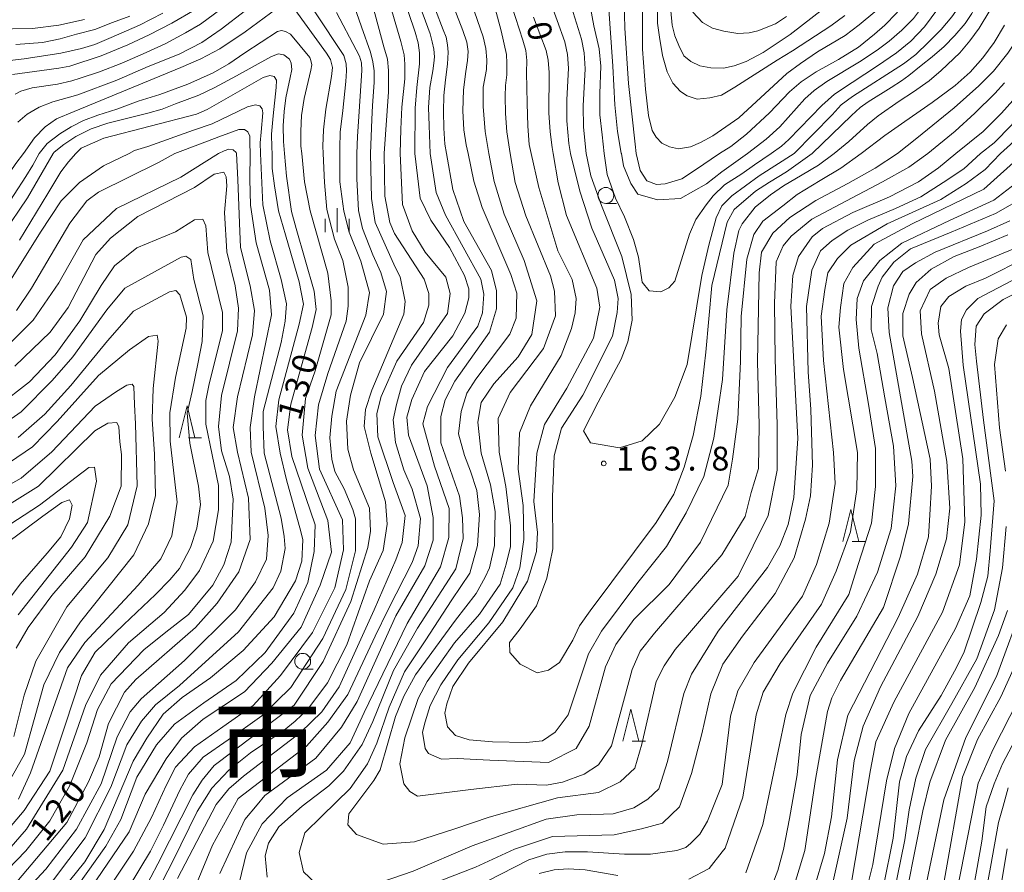
# Model space of a CAD drawing. Units: millimetres. Extents: x -72000 to -70000, y 28500 to 30000.
# Drawn here: x -70972 to -70817, y 29234 to 29369 of the extents above; entities that cross this region are included whole.
import ezdxf

# ---------------------------------------------------------------- set-up
doc = ezdxf.new("R2010")
doc.units = ezdxf.units.MM
for name, color, linetype, lineweight in [('633100_広葉樹林', 7, 'Continuous', 9), ('633200_針葉樹林', 7, 'Continuous', 9), ('633400_荒地', 7, 'Continuous', 9), ('710100_等高線（計曲線）', 7, 'Continuous', 20), ('710200_等高線（主曲線）', 7, 'Continuous', 9), ('731200_図化機測定による標高点', 7, 'Continuous', 20), ('731207_図化機測定による標高点（注記）', 7, 'Continuous', 20)]:
    doc.layers.add(name, color=color, linetype=linetype, lineweight=lineweight)
doc.layers.add('811000_市・東京都の区', color=7, linetype='Continuous')
doc.styles.add('Style-Kanji', font='txt')
doc.styles.add('Style-WORKING', font='txt')

msp = doc.modelspace()

# ---------------------------------------------------------------- linework, layer by layer
at = {"layer": '633100_広葉樹林'}
for p, q in [((-70879.46, 29339.74), (-70877.79, 29339.74)), ((-70927.18, 29266.4), (-70925.51, 29266.4))]:
    msp.add_line(p, q, dxfattribs=at)
for centre in [(-70879.46, 29340.99), (-70927.18, 29267.65)]:
    msp.add_circle(centre, 1.25, dxfattribs=at)
at = {"layer": '633200_針葉樹林'}
for p, q in [((-70945.18, 29302.85), (-70943.1, 29302.85)), ((-70840.69, 29286.53), (-70838.61, 29286.53)), ((-70875.3, 29255.1), (-70873.22, 29255.1))]:
    msp.add_line(p, q, dxfattribs=at)
at = {"layer": '633200_針葉樹林', "flags": 128}
for points in [[(-70946.64, 29302.85), (-70945.39, 29307.85), (-70944.14, 29302.85)], [(-70842.15, 29286.53), (-70840.9, 29291.53), (-70839.65, 29286.53)], [(-70876.76, 29255.1), (-70875.51, 29260.1), (-70874.26, 29255.1)]]:
    msp.add_lwpolyline(points, dxfattribs=at)
at = {"layer": '633400_荒地'}
for p, q in [((-70921.77, 29335.22), (-70921.77, 29338.97)), ((-70923.64, 29335.22), (-70923.64, 29337.33)), ((-70919.89, 29335.22), (-70919.89, 29337.33))]:
    msp.add_line(p, q, dxfattribs=at)
at = {"layer": '710100_等高線（計曲線）', "flags": 128}
for points in [[(-70861.54, 29347.6), (-70859.76, 29348.7), (-70857.34, 29350.63), (-70853.7, 29354), (-70850.54, 29357.32), (-70848.72, 29358.86), (-70846.33, 29360.47), (-70842.82, 29362.39), (-70839.7, 29364.35), (-70837.14, 29366.39), (-70835.53, 29367.79), (-70833.71, 29369.7), (-70831.6, 29372.37), (-70829.57, 29375.46), (-70826.41, 29381.02), (-70824.87, 29383.81), (-70823.61, 29385.84), (-70822.17, 29387.91), (-70820.73, 29389.49), (-70819.01, 29390.95), (-70817.47, 29392.32), (-70816.1, 29393.81)], [(-70820.46, 29347.6), (-70818.34, 29349.28), (-70815.61, 29352.05), (-70812.91, 29355.28), (-70810.49, 29358.33), (-70809.05, 29360.77), (-70808.24, 29362.63), (-70804.98, 29370.44), (-70803.61, 29373.33), (-70802.28, 29375.58), (-70800.91, 29376.98), (-70791.06, 29384.12), (-70789.94, 29384.77), (-70788.81, 29384.91), (-70787.52, 29384.77), (-70785.31, 29383.58), (-70783.55, 29382.95), (-70782.29, 29382.69), (-70778.78, 29382.49), (-70774.05, 29382.6), (-70771.7, 29382.88), (-70769.67, 29383.37), (-70768.27, 29383.79)], [(-70843.5, 29347.6), (-70841.23, 29349.47), (-70838.28, 29352.18), (-70836.57, 29353.53), (-70833.28, 29355.82), (-70831, 29357.28), (-70828.58, 29359.03), (-70826.66, 29360.68), (-70823.71, 29363.44), (-70822.13, 29365.33), (-70820.69, 29367.33), (-70819.01, 29370.12), (-70817.61, 29372.79), (-70815.89, 29376.25)], [(-70876.62, 29373.67), (-70876.46, 29367.31), (-70875.88, 29358.6), (-70874.86, 29349.04), (-70874.66, 29347.6)], [(-70916.53, 29347.6), (-70916.3, 29352.95), (-70916.19, 29355.17), (-70915.95, 29358.79), (-70915.95, 29360.61), (-70916.12, 29362), (-70916.51, 29363.54), (-70917.95, 29367.51), (-70919.1, 29370.86)], [(-70944.18, 29370.21), (-70947.77, 29368.12), (-70951.36, 29366.25), (-70954.7, 29364.72), (-70958.91, 29362.95), (-70963.82, 29361.32), (-70965.57, 29361), (-70968.27, 29360.68), (-70972.87, 29360.03)], [(-70906.29, 29370.21), (-70905.07, 29367.07), (-70904.61, 29365.92), (-70904.36, 29364.69), (-70904.26, 29363.55), (-70904.36, 29361.65), (-70904.68, 29359.21), (-70904.96, 29356.7), (-70905.03, 29354.18), (-70904.96, 29351.58), (-70904.79, 29349.04), (-70904.55, 29347.6)], [(-70887.77, 29347.6), (-70887.92, 29348.53), (-70888.2, 29350.98), (-70888.41, 29353.97), (-70888.37, 29360.34), (-70888.55, 29362.3), (-70888.86, 29363.81), (-70890.83, 29369.06)], [(-70966.49, 29347.6), (-70966.31, 29347.79), (-70964.77, 29349.02), (-70962.91, 29350.28), (-70960.49, 29351.47), (-70957.86, 29352.39), (-70951.54, 29353.95), (-70949.33, 29354.58), (-70947.23, 29355.39), (-70943.51, 29356.77), (-70941.02, 29358), (-70937.62, 29359.81), (-70932.22, 29362.82), (-70931.03, 29363.26), (-70930.15, 29363.12), (-70929.24, 29362.42), (-70928.99, 29361.79), (-70928.89, 29360.84), (-70929.13, 29359.58), (-70929.84, 29356.33), (-70930.12, 29354.21), (-70930.26, 29351.93), (-70930.22, 29349.46), (-70930.06, 29347.6)], [(-71064.11, 29347.6), (-71061.73, 29345.2), (-71059.24, 29342.42), (-71056.3, 29338.63), (-71051.04, 29331.89), (-71041.96, 29316.66), (-71038.69, 29313.17), (-71034.48, 29310.24), (-71030.03, 29309.06), (-71026.93, 29309.07), (-71023.92, 29309.55), (-71017.81, 29311.63), (-71010.59, 29315.16), (-71004.67, 29317.43), (-70994.65, 29321.06), (-70988.38, 29323.3), (-70984.73, 29325.22), (-70980.21, 29328.33), (-70977.12, 29331.27), (-70974.35, 29334.93), (-70970.5, 29340.59), (-70966.49, 29347.6)], [(-70964.11, 29230.18), (-70958.17, 29238.53), (-70955.8, 29242.75), (-70953.27, 29249.43), (-70950.22, 29254.48), (-70947.37, 29257.73), (-70942.77, 29261.11), (-70937.67, 29264.64), (-70933.07, 29269.02), (-70928.56, 29275.23), (-70926.35, 29280.08), (-70925.38, 29284.93), (-70925.24, 29289.13), (-70928.9, 29299.91), (-70929.57, 29304.1), (-70929.07, 29308.13), (-70925.71, 29320.2), (-70925.04, 29323.05), (-70925.38, 29325.9), (-70928.23, 29335.79), (-70928.96, 29338.47), (-70929.72, 29344), (-70930.06, 29347.6)], [(-70916.53, 29347.6), (-70916.33, 29340.51), (-70915.76, 29336.75), (-70912.65, 29329.68), (-70911.85, 29328.18), (-70911.05, 29324.29), (-70911.28, 29322.3), (-70916.32, 29310.31), (-70917.32, 29307.29), (-70917.49, 29304.6), (-70916.48, 29300.41), (-70914.15, 29292.74), (-70913.88, 29289.23), (-70914.53, 29285.11), (-70916.66, 29280.34), (-70920.21, 29270.25), (-70923.3, 29264.28), (-70926.38, 29260.14), (-70928.36, 29258.23), (-70930.11, 29256.79), (-70935.41, 29253.26), (-70938.83, 29250.5), (-70941.51, 29247.66), (-70943.81, 29244.01), (-70947.6, 29236.16), (-70949.19, 29233.16)], [(-70904.55, 29347.6), (-70903.54, 29341.92), (-70901.79, 29336.86), (-70897.48, 29329.17), (-70896.68, 29325.99), (-70896.67, 29323.13), (-70897.78, 29319.47), (-70903.24, 29311.75), (-70904.74, 29308.81), (-70905.45, 29306.19), (-70905.44, 29302.06), (-70902.48, 29293.64), (-70902, 29290.23), (-70901.91, 29286.97), (-70903.09, 29282.2), (-70909.1, 29272.89), (-70912.9, 29266.21), (-70916.14, 29258.18), (-70917.8, 29254.57), (-70920.78, 29250.37), (-70923.08, 29248.07), (-70927.28, 29244.82), (-70930.94, 29241.57), (-70932.59, 29239), (-70933.07, 29237), (-70932.78, 29233.66)], [(-70912.74, 29230.31), (-70899.97, 29235.26), (-70893.86, 29238.06), (-70887.83, 29240.06), (-70878.14, 29240.32), (-70873.86, 29241.28), (-70870.56, 29242.15), (-70867.85, 29244.72), (-70865.95, 29250), (-70864.33, 29256.23), (-70862.95, 29262.52), (-70861.06, 29267.21), (-70857.97, 29271.59), (-70852.81, 29278.3), (-70849.82, 29283.92), (-70848.01, 29290.04), (-70847.22, 29293.7), (-70846.92, 29298.55), (-70847.18, 29307.28), (-70847.59, 29313.24), (-70847.85, 29323.49), (-70847.03, 29329.24), (-70845.69, 29332.27), (-70843.82, 29333.87), (-70841.37, 29335.5), (-70838.21, 29337.09), (-70833.87, 29338.91), (-70829.89, 29340.78), (-70826.34, 29343), (-70823.08, 29345.16), (-70820.46, 29347.6)], [(-70887.77, 29347.6), (-70886.98, 29342.96), (-70885.67, 29337.85), (-70880.9, 29326.4), (-70880.4, 29323.38), (-70881.41, 29318.52), (-70885.6, 29310.64), (-70889.13, 29304.94), (-70890.3, 29300.41), (-70890.81, 29292.8), (-70890.24, 29287.95), (-70890.39, 29284.93), (-70891.81, 29280.25), (-70895.69, 29273.88), (-70901.09, 29267.33), (-70903.56, 29263.67), (-70904.51, 29260.97), (-70904.78, 29259.48), (-70904.38, 29257.31), (-70903.12, 29255.96), (-70900.95, 29255.28), (-70897.31, 29254.97), (-70892.01, 29254.88), (-70889.44, 29255.15), (-70887.41, 29256.5), (-70885.37, 29259.21), (-70882.18, 29268.83), (-70880.12, 29272.41), (-70874.42, 29280.05), (-70869.9, 29285.7), (-70866.82, 29291.02), (-70864.02, 29296.75), (-70862.48, 29302.77), (-70861.08, 29312.01), (-70860.39, 29322.98), (-70859.3, 29331.88), (-70858.51, 29335.46), (-70858.01, 29336.5), (-70855.94, 29339.16), (-70853.53, 29341.08), (-70851.48, 29342.52), (-70848.56, 29344.25), (-70846, 29345.78), (-70843.5, 29347.6)], [(-70861.54, 29347.6), (-70865.33, 29345), (-70867.51, 29343.62), (-70870.12, 29342.82), (-70871.47, 29342.73), (-70872.98, 29343.31), (-70874.03, 29344.94), (-70874.66, 29347.6)], [(-70973.64, 29234.84), (-70970.79, 29237.79), (-70966.99, 29242.56), (-70963.91, 29247.97), (-70961.15, 29254.81), (-70959.49, 29260.06), (-70957.36, 29264.12), (-70952.21, 29269.45), (-70948.73, 29272.21), (-70945.15, 29275.03), (-70941.35, 29279.65), (-70939.62, 29282.83), (-70938.43, 29286.41), (-70938.13, 29293.16), (-70938.69, 29296.73), (-70939.97, 29300.78), (-70940.46, 29304.59), (-70939.98, 29309.47), (-70937.46, 29319.7), (-70937.29, 29323.22), (-70937.8, 29326.74), (-70939.14, 29332.11), (-70939.48, 29338.31), (-70939.14, 29342.5), (-70939.23, 29343.93), (-70939.59, 29344.64), (-70941.1, 29344.33), (-70944.2, 29342.24), (-70953.16, 29337.69), (-70957.44, 29334.26), (-70959.74, 29331.71), (-70964.08, 29323.36), (-70966.93, 29319.46), (-70972.48, 29314.13)], [(-70850.65, 29229.58), (-70848.13, 29237.85), (-70846.44, 29249.06), (-70844.55, 29259.75), (-70843.87, 29261.92), (-70842.51, 29264.63), (-70835.74, 29276.13), (-70833.07, 29284.2), (-70831.81, 29289.29), (-70831.11, 29296.76), (-70831.28, 29299.14), (-70834.85, 29319.42), (-70835.06, 29323.28), (-70834.19, 29326.78), (-70832.7, 29329.01), (-70830.72, 29330.39), (-70827.63, 29332.08), (-70819.37, 29335.4), (-70815.88, 29336.99)], [(-70809.47, 29328.41), (-70816.9, 29324.63), (-70819.91, 29322.37), (-70821.16, 29320.41), (-70821.38, 29317.5), (-70821.08, 29314.9), (-70820.02, 29305.6), (-70818.32, 29292.9), (-70818.94, 29285.03), (-70819.32, 29281.06), (-70820.43, 29276.93), (-70823.11, 29268.98), (-70824.59, 29266.12), (-70826.67, 29262.29), (-70830.23, 29256.72), (-70832.12, 29252.67), (-70833.22, 29248.69), (-70834.24, 29239.79), (-70835.73, 29232.24)], [(-70976.48, 29293.7), (-70971.48, 29296.49), (-70966.65, 29300.63), (-70959.84, 29307.8), (-70956.48, 29310.11), (-70954.89, 29311.13), (-70954.02, 29311.29), (-70953.78, 29310.9), (-70953.65, 29308.06), (-70953.49, 29305.01), (-70953.24, 29295.26), (-70954.73, 29289.14), (-70957.87, 29283.94), (-70964.29, 29276.25), (-70969.19, 29267.66), (-70971.01, 29262.33), (-70972.66, 29255.82)], [(-70814.56, 29261.52), (-70818.47, 29253.81), (-70820.84, 29248.48), (-70825.23, 29225.99)]]:
    msp.add_lwpolyline(points, dxfattribs=at)
at = {"layer": '710200_等高線（主曲線）', "flags": 128}
for points in [[(-70833.56, 29347.6), (-70830.51, 29350.01), (-70824.61, 29354.79), (-70820.73, 29358.23), (-70818.42, 29360.57), (-70816.15, 29363.37), (-70814.47, 29365.93), (-70812.8, 29369.08), (-70811.59, 29372.17), (-70809.57, 29376.49), (-70807.97, 29379.05), (-70806.23, 29381.05), (-70802.88, 29384.12), (-70794.31, 29390.97), (-70793, 29391.51), (-70791.86, 29391.83), (-70790.79, 29392.04), (-70786.67, 29391.49), (-70782.12, 29390.74), (-70779.27, 29390.47), (-70777.11, 29390.55), (-70774.37, 29390.87), (-70771.45, 29391.58), (-70768.27, 29392.74)], [(-70857.14, 29347.6), (-70854.21, 29349.87), (-70852.09, 29351.78), (-70848.11, 29356.2), (-70846.65, 29357.53), (-70844.66, 29358.95), (-70839.53, 29362.02), (-70836.74, 29363.84), (-70834.84, 29365.25), (-70832.85, 29367.02), (-70831.03, 29368.84), (-70829.44, 29370.92), (-70827.67, 29373.59), (-70826.21, 29376.12), (-70822.41, 29383.29), (-70820.59, 29386.32), (-70819.4, 29387.78), (-70817.67, 29389.59), (-70815.24, 29391.5)], [(-70853.42, 29347.6), (-70851.83, 29348.73), (-70850.65, 29349.79), (-70845.43, 29355.13), (-70843.44, 29356.91), (-70840.7, 29358.76), (-70836.68, 29361.39), (-70833.69, 29363.44), (-70831.43, 29365.25), (-70829.31, 29367.51), (-70827.18, 29370.34), (-70825.42, 29372.8), (-70821.26, 29380.9), (-70819.18, 29384.24), (-70817.85, 29386.18), (-70816.57, 29387.6)], [(-70824.38, 29347.6), (-70820.06, 29351.07), (-70817.18, 29353.92), (-70814.51, 29356.91), (-70812.59, 29359.49), (-70810.95, 29362.35), (-70807.51, 29370.78), (-70806.15, 29373.86), (-70804.41, 29376.67), (-70802.53, 29378.88), (-70791.36, 29386.67), (-70790.19, 29387.27), (-70789.12, 29387.52), (-70788.06, 29387.49), (-70786.6, 29387.13), (-70783.11, 29385.28), (-70781.34, 29384.8), (-70779.1, 29384.76), (-70774.01, 29385.01), (-70770.46, 29385.65), (-70768.27, 29386.23)], [(-70815.64, 29385.28), (-70816.97, 29383.51), (-70818.03, 29381.78), (-70822.23, 29373.4), (-70823.73, 29370.89), (-70824.97, 29369.08), (-70826.65, 29367.09), (-70828.64, 29365.1), (-70830.68, 29363.19), (-70832.58, 29361.69), (-70840.63, 29356.58), (-70842.4, 29355.25), (-70843.82, 29353.7), (-70849.79, 29347.6)], [(-70768.27, 29381.52), (-70770.85, 29380.71), (-70773.91, 29380.18), (-70777.11, 29379.96), (-70779.45, 29379.96), (-70782.4, 29380.46), (-70786.39, 29381.47), (-70787.81, 29381.87), (-70788.66, 29381.94), (-70789.62, 29381.76), (-70790.23, 29381.47), (-70798.76, 29375.16), (-70800.29, 29373.75), (-70801.32, 29372.33), (-70802.17, 29370.66), (-70806.33, 29361.21), (-70807.86, 29358.49), (-70809.75, 29355.54), (-70811.63, 29353.3), (-70814.12, 29350.49), (-70817.34, 29347.6)], [(-70816.47, 29380.41), (-70820.8, 29371.76), (-70821.84, 29369.61), (-70822.9, 29368.04), (-70824.54, 29366.16), (-70826.17, 29364.45), (-70828.06, 29362.81), (-70829.8, 29361.44), (-70831.76, 29359.85), (-70832.91, 29359.03), (-70834.53, 29357.99), (-70838.17, 29355.74), (-70839.42, 29354.85), (-70840.8, 29353.57), (-70846.97, 29347.6)], [(-70917.11, 29374.37), (-70914.4, 29364.39), (-70913.83, 29362.43), (-70913.68, 29360.67), (-70913.68, 29357.31), (-70914.34, 29347.6)], [(-70841.86, 29369.34), (-70844.06, 29367.67), (-70850.06, 29363.74), (-70852.49, 29362.26), (-70859.15, 29358.02), (-70861.25, 29356.78), (-70863.11, 29356.35), (-70865.06, 29356.16), (-70866.63, 29356.68), (-70867.68, 29357.35), (-70868.92, 29358.66), (-70869.82, 29360.43), (-70870.54, 29363), (-70871.01, 29365.91), (-70871.3, 29368.1), (-70871.3, 29375.13)], [(-70913.93, 29372.8), (-70911.74, 29365.2), (-70911.22, 29363.1), (-70911.08, 29361.67), (-70911.08, 29359.36), (-70911.55, 29354.88), (-70911.74, 29351.4), (-70911.82, 29347.6)], [(-70909.52, 29347.6), (-70909.45, 29354.74), (-70909.21, 29357.98), (-70908.78, 29361.7), (-70908.78, 29363.46), (-70909.02, 29365.03), (-70909.45, 29366.7), (-70911.54, 29372.8)], [(-70894.84, 29372.61), (-70892.55, 29365.41), (-70892.08, 29363.82), (-70891.89, 29362.24), (-70891.93, 29360.34), (-70891.84, 29355.5), (-70891.74, 29351.88), (-70891.51, 29349.02), (-70891.24, 29347.6)], [(-70971.16, 29347.6), (-70969.42, 29350.06), (-70967.7, 29351.77), (-70965.94, 29353.06), (-70963.18, 29354.2), (-70946.36, 29361.15), (-70943.22, 29362.48), (-70940.21, 29364.05), (-70936.26, 29366.77), (-70931.26, 29370.44), (-70930.21, 29370.92), (-70929.45, 29370.87), (-70928.4, 29370.25), (-70923.45, 29363.39), (-70922.78, 29362.39), (-70922.5, 29361.15), (-70922.64, 29359.72), (-70923.54, 29354.55), (-70923.92, 29351.31), (-70924.02, 29348.73), (-70923.95, 29347.6)], [(-70909.1, 29371.91), (-70907.1, 29366.41), (-70906.82, 29365.17), (-70906.53, 29364.03), (-70906.44, 29362.83), (-70906.53, 29361.83), (-70906.72, 29360.59), (-70907.15, 29358), (-70907.39, 29354.85), (-70907.29, 29351.99), (-70907.14, 29347.6)], [(-70903.98, 29372.13), (-70901.98, 29366.94), (-70901.32, 29365.13), (-70901.13, 29363.65), (-70901.22, 29362.22), (-70901.51, 29360.5), (-70901.89, 29357.6), (-70901.98, 29354.31), (-70901.79, 29351.31), (-70901.46, 29348.97), (-70901.11, 29347.6)], [(-70897.86, 29347.6), (-70898.46, 29351.07), (-70898.79, 29354.98), (-70898.75, 29358.03), (-70898.27, 29360.84), (-70898.17, 29362.32), (-70898.36, 29364.13), (-70898.79, 29365.94), (-70900.6, 29371.27)], [(-70897.27, 29371.85), (-70895.93, 29366.89), (-70895.08, 29363.15), (-70895.03, 29361.81), (-70895.03, 29359.96), (-70895.27, 29358.29), (-70895.32, 29356.6), (-70895.27, 29353.88), (-70895.03, 29351.02), (-70894.53, 29347.6)], [(-70888, 29370.98), (-70887.1, 29368.53), (-70885.91, 29365.19), (-70885.48, 29363.19), (-70885.34, 29361.05), (-70885.62, 29356.02), (-70885.62, 29352.73), (-70885.29, 29349.16), (-70885, 29347.6)], [(-70877, 29347.6), (-70877.02, 29347.65), (-70877.64, 29351.04), (-70878.02, 29355.23), (-70878.35, 29361.35), (-70879.06, 29371.05)], [(-70873.71, 29371.79), (-70873.71, 29364), (-70873.19, 29357.73), (-70872.76, 29353.58), (-70872.19, 29351.2), (-70871.52, 29350.15), (-70870.66, 29349.2), (-70869.42, 29348.63), (-70868.04, 29348.34), (-70866.14, 29348.63), (-70864.57, 29349.34), (-70862.61, 29350.39), (-70858.52, 29353.2), (-70850.99, 29360.21), (-70848.8, 29361.76), (-70846.13, 29363.57), (-70841.8, 29366.17), (-70839.56, 29367.83), (-70837.13, 29369.88)], [(-70973.27, 29362.24), (-70971.03, 29362.48), (-70965.27, 29363.39), (-70962.03, 29364.1), (-70959.93, 29364.77), (-70957.36, 29365.87), (-70952.86, 29367.82), (-70949.19, 29369.69)], [(-70940.07, 29370.3), (-70943.26, 29367.96), (-70945.64, 29366.6), (-70948.84, 29364.84), (-70952.31, 29363.27), (-70955.65, 29361.79), (-70959.17, 29360.46), (-70962.22, 29359.46), (-70963.55, 29359.05), (-70965.79, 29358.53), (-70969.79, 29357.91), (-70971.56, 29357.43), (-70972.46, 29356.91)], [(-70972.32, 29364.75), (-70968.13, 29365.08), (-70965.36, 29365.65), (-70962.79, 29366.37), (-70959.89, 29367.13), (-70957.12, 29368.22), (-70954.38, 29369.2)], [(-70972.03, 29352.5), (-70970.56, 29353.78), (-70968.65, 29354.88), (-70966.51, 29355.74), (-70962.6, 29356.83), (-70956.46, 29359.12), (-70951.5, 29361.29), (-70946.64, 29363.24), (-70943.07, 29365.05), (-70940.02, 29367.18), (-70936.17, 29370.08)], [(-70925.26, 29369.91), (-70920.73, 29363.01), (-70920.35, 29361.72), (-70920.26, 29360.58), (-70920.4, 29358.95), (-70920.88, 29354.36), (-70921.26, 29350.97), (-70921.31, 29348.45), (-70921.31, 29347.6)], [(-70918.66, 29347.6), (-70918.54, 29350.26), (-70918.3, 29354.21), (-70917.88, 29360.65), (-70917.92, 29361.84), (-70918.26, 29362.89), (-70918.78, 29363.89), (-70921.88, 29369.8)], [(-70884.88, 29370.61), (-70883.31, 29365.61), (-70882.88, 29363.46), (-70882.69, 29360.92), (-70883.03, 29355.12), (-70882.98, 29351.74), (-70882.55, 29347.6)], [(-70879.74, 29347.6), (-70880.06, 29350.51), (-70880.4, 29353.7), (-70880.4, 29357.04), (-70880.26, 29361.33), (-70880.49, 29364.05), (-70881.35, 29367.67), (-70881.87, 29370.53)], [(-70845.11, 29370.47), (-70850.44, 29366.32), (-70854.68, 29363.51), (-70857.35, 29362.08), (-70859.25, 29361.41), (-70860.92, 29361.03), (-70862.92, 29361.08), (-70864.68, 29361.41), (-70866.06, 29362.08), (-70867.16, 29362.99), (-70867.97, 29364.61), (-70868.59, 29366.09), (-70869.02, 29367.8), (-70869.25, 29370.04)], [(-70865.74, 29369.86), (-70864.26, 29368.24), (-70862.69, 29367.33), (-70860.88, 29366.85), (-70858.69, 29366.47), (-70856.88, 29366.57), (-70855.55, 29366.9), (-70852.74, 29368), (-70851.02, 29369.14)], [(-70961.51, 29368.68), (-70965.55, 29367.77), (-70969.7, 29367.29), (-70976.08, 29367.15)], [(-70839.28, 29347.6), (-70835.52, 29350.45), (-70832.4, 29352.62), (-70828.06, 29355.61), (-70824.47, 29358.28), (-70822.12, 29360.41), (-70820.13, 29362.64), (-70818.32, 29365.06), (-70816.68, 29367.8)], [(-70927.31, 29347.6), (-70927.45, 29348.73), (-70927.5, 29351.12), (-70927.35, 29353.59), (-70926.93, 29356.26), (-70925.88, 29360.69), (-70925.73, 29361.55), (-70925.88, 29362.22), (-70926.07, 29362.7), (-70929.12, 29366.37), (-70929.88, 29366.79), (-70930.5, 29366.94), (-70931.16, 29366.79), (-70936.31, 29363.46), (-70938.83, 29361.7), (-70941.26, 29360.31), (-70945.26, 29358.53), (-70949.65, 29356.86), (-70953.07, 29355.81), (-70956.46, 29354.57), (-70959.41, 29353.62), (-70961.7, 29352.81), (-70963.65, 29351.81), (-70965.41, 29350.69), (-70967.41, 29349.16), (-70968.68, 29347.6)], [(-70962.9, 29347.6), (-70962.04, 29348.44), (-70958.5, 29349.98), (-70943.9, 29353.8), (-70942.22, 29354.54), (-70933.41, 29359.54), (-70932.36, 29359.88), (-70931.65, 29359.69), (-70931.31, 29359.11), (-70931.36, 29357.97), (-70931.84, 29353.54), (-70932.08, 29350.63), (-70932.03, 29348.53), (-70931.97, 29347.6)], [(-70816.72, 29358.71), (-70818.21, 29357.05), (-70821.37, 29353.92), (-70824.47, 29351.11), (-70828.77, 29347.6)], [(-70954.52, 29347.6), (-70953.65, 29348.06), (-70951.56, 29348.68), (-70944.37, 29351.25), (-70941.46, 29352.25), (-70935.89, 29354.92), (-70934.6, 29355.25), (-70933.93, 29355.11), (-70933.55, 29354.63), (-70933.46, 29354.01), (-70933.74, 29350.96), (-70933.89, 29349.25), (-70933.85, 29347.6)], [(-70947.33, 29347.6), (-70943.27, 29349.11), (-70940.36, 29350.2), (-70937.22, 29351.39), (-70936.36, 29351.39), (-70935.84, 29351.01), (-70935.51, 29350.3), (-70935.51, 29349.2), (-70935.43, 29347.6)], [(-71060.67, 29347.6), (-71056.92, 29343.06), (-71050.42, 29335.14), (-71045.99, 29328.42), (-71039.62, 29318.86), (-71036.43, 29316.01), (-71033.74, 29314), (-71031.22, 29312.82), (-71028.53, 29312.4), (-71025.75, 29312.41), (-71021.1, 29313.33), (-71014.83, 29316.37), (-71010.59, 29317.88), (-71005.04, 29320), (-70996.26, 29322.72), (-70989.89, 29325.07), (-70983.79, 29328.56), (-70979.35, 29331.9), (-70976.34, 29335.49), (-70970.79, 29343.95), (-70969.67, 29345.76), (-70968.68, 29347.6)], [(-70971.16, 29347.6), (-70972.33, 29346.04), (-70974.84, 29342.38), (-70978.33, 29337.31), (-70981.18, 29334.36), (-70988.37, 29329.09), (-70994.59, 29326.41), (-71004.15, 29323.39), (-71011.04, 29321.06), (-71016.04, 29318.79), (-71020.29, 29316.67), (-71025.04, 29315.35), (-71027.74, 29315.58), (-71030.28, 29316.37), (-71035.21, 29319.37), (-71038.32, 29322.07), (-71043.97, 29330.43), (-71049.68, 29338.31), (-71053.2, 29343.34), (-71055.22, 29345.69), (-71056.81, 29347.6)], [(-70975.87, 29226.42), (-70971.09, 29231.2), (-70967.61, 29234.94), (-70962.78, 29241.22), (-70958.91, 29248.38), (-70956.39, 29255.78), (-70954.33, 29259.68), (-70952.59, 29261.75), (-70945.77, 29267.8), (-70937.77, 29275.76), (-70934.61, 29280.14), (-70932.87, 29283.72), (-70932.64, 29287.45), (-70933.12, 29291.74), (-70935.28, 29300.58), (-70935.46, 29304.45), (-70934.78, 29309.3), (-70932.09, 29322.21), (-70932.43, 29326.07), (-70934.49, 29333.52), (-70935.39, 29339.44), (-70935.52, 29343.57), (-70935.43, 29347.6)], [(-70974.96, 29324.87), (-70968.48, 29335.19), (-70965.19, 29340.16), (-70962.34, 29343.01), (-70958.53, 29345.65), (-70954.52, 29347.6)], [(-70973.95, 29316.98), (-70969.59, 29321.34), (-70965.56, 29327.21), (-70961.73, 29334.01), (-70956.5, 29338.95), (-70946.36, 29343.86), (-70940.43, 29347.6)], [(-70947.33, 29347.6), (-70949.86, 29346.16), (-70959.31, 29341.5), (-70961.16, 29340.16), (-70963.85, 29336.64), (-70969.89, 29326.41), (-70972.24, 29322.89)], [(-70937.58, 29347.6), (-70937.39, 29343.52), (-70937.13, 29336.63), (-70936.96, 29332.78), (-70935.45, 29326.74), (-70934.78, 29322.88), (-70935.11, 29319.02), (-70937.46, 29309.3), (-70938.13, 29304.44), (-70937.46, 29300.58), (-70935.72, 29293.33), (-70935.45, 29286.83), (-70937.23, 29281.72), (-70940.63, 29276.79), (-70944.04, 29272.97), (-70953.47, 29264.76), (-70955.21, 29262.77), (-70957.74, 29257.84), (-70959.23, 29252.59), (-70960.89, 29248.7), (-70964.29, 29242.25), (-70972.21, 29232.94)], [(-70962.9, 29347.6), (-70964.06, 29346.29), (-70965.26, 29344.69), (-70967.3, 29341.31), (-70971.78, 29333.93)], [(-70933.85, 29347.6), (-70933.47, 29339.52), (-70932.3, 29333.85), (-70930.58, 29327.74), (-70929.71, 29323.92), (-70929.94, 29321.22), (-70930.58, 29317.85), (-70932.43, 29310.81), (-70933.43, 29306.95), (-70933.43, 29304.6), (-70933.27, 29300.41), (-70930.58, 29290.16), (-70930.1, 29287.3), (-70929.93, 29285.39), (-70930.64, 29281.82), (-70931.83, 29279.19), (-70937.29, 29272.27), (-70946.56, 29263.82), (-70950.36, 29260.8), (-70952.58, 29258.25), (-70954.87, 29254.51), (-70957.37, 29247.83), (-70961.41, 29239.86), (-70969.29, 29229.43)], [(-70965, 29231.71), (-70961.5, 29236.06), (-70958.42, 29241.16), (-70953.87, 29251.91), (-70951.71, 29255.56), (-70949.13, 29259.35), (-70946.15, 29261.93), (-70941.68, 29265.04), (-70936.53, 29269.37), (-70931.65, 29274.65), (-70928.34, 29280.31), (-70927.31, 29283.41), (-70927.16, 29286.75), (-70927.48, 29288.1), (-70929.74, 29296.22), (-70930.75, 29300.41), (-70931.42, 29304.6), (-70930.92, 29308.8), (-70927.73, 29320.7), (-70927.06, 29323.89), (-70927.73, 29327.41), (-70929.91, 29334.79), (-70931, 29338.54), (-70931.64, 29342.51), (-70931.98, 29345.24), (-70931.97, 29347.6)], [(-70962.98, 29228.29), (-70954.48, 29240.82), (-70952, 29246.73), (-70948.68, 29252.3), (-70946.25, 29255.57), (-70942.86, 29258.53), (-70936.35, 29262.86), (-70932.02, 29267.33), (-70927.41, 29273.02), (-70924.43, 29279.66), (-70922.67, 29284.81), (-70923.22, 29289.82), (-70926.39, 29298.03), (-70927.28, 29303.27), (-70926.73, 29309), (-70925.24, 29313.37), (-70922.69, 29322.21), (-70922.69, 29324.39), (-70923.2, 29328.75), (-70926.01, 29338.55), (-70926.89, 29343.15), (-70927.31, 29347.6)], [(-70923.95, 29347.6), (-70923.75, 29343.02), (-70923.39, 29338.79), (-70922.19, 29334.12), (-70920.85, 29330.76), (-70920.01, 29326.57), (-70920.01, 29323.55), (-70920.34, 29321.2), (-70923.25, 29312.98), (-70924.67, 29308.05), (-70925.21, 29303.2), (-70924.56, 29297.88), (-70920.91, 29289.94), (-70920.77, 29285.2), (-70922.13, 29279.24), (-70925.65, 29272.2), (-70930.66, 29265.43), (-70935, 29260.71), (-70939.75, 29257.32), (-70944.22, 29254.21), (-70947.2, 29250.96), (-70948.69, 29248.12), (-70950.96, 29243.08), (-70953.8, 29237.75), (-70961.67, 29225.93)], [(-70918.66, 29347.6), (-70918.68, 29343.62), (-70918.38, 29338.6), (-70917.78, 29335.77), (-70916.16, 29331.64), (-70914.87, 29328.88), (-70913.99, 29325.87), (-70914.46, 29322.29), (-70918.25, 29314.66), (-70919.67, 29309.57), (-70920.29, 29305.44), (-70920.05, 29301.07), (-70919.17, 29297.81), (-70916.69, 29291.78), (-70916.52, 29288.13), (-70916.91, 29285.59), (-70919.59, 29277.08), (-70923.94, 29267.61), (-70928.53, 29260.77), (-70941.1, 29251.22), (-70942.99, 29248.92), (-70944.48, 29246.62), (-70949.99, 29235.77), (-70955.52, 29225.27)], [(-70921.31, 29347.6), (-70921.32, 29343.15), (-70920.68, 29338.49), (-70919.87, 29335.22), (-70918.05, 29330.62), (-70916.69, 29325.7), (-70917.24, 29322.13), (-70921.89, 29310.2), (-70922.6, 29306.23), (-70922.91, 29302.81), (-70922.58, 29299.47), (-70922.13, 29297.52), (-70920.64, 29294.81), (-70919.28, 29291.56), (-70918.87, 29290.07), (-70918.87, 29285.06), (-70920.37, 29278.97), (-70924.02, 29271.25), (-70929.04, 29263.54), (-70933.64, 29259.07), (-70938.93, 29255.28), (-70942.86, 29252.57), (-70945.16, 29249.86), (-70946.52, 29247.38), (-70949.09, 29241.84), (-70951.13, 29237.78), (-70954.65, 29231.96)], [(-70946.89, 29233.48), (-70940.8, 29245.11), (-70938.79, 29247.59), (-70936.5, 29249.59), (-70927.55, 29256.46), (-70924.16, 29259.71), (-70921.45, 29263.64), (-70915.94, 29275.74), (-70912.54, 29283.61), (-70911.51, 29286.34), (-70911.05, 29290.6), (-70912.96, 29295.8), (-70915.37, 29302.99), (-70915.53, 29306.64), (-70914.82, 29309.34), (-70912.38, 29314.91), (-70908.18, 29320.96), (-70907.32, 29323.74), (-70907.32, 29325.57), (-70908.04, 29327.79), (-70912.74, 29335.01), (-70913.46, 29336.75), (-70914.26, 29340.88), (-70914.34, 29347.6)], [(-70911.82, 29347.6), (-70911.48, 29339.54), (-70909.96, 29335.41), (-70907.89, 29332.08), (-70904.63, 29328.11), (-70903.99, 29325.57), (-70904.37, 29322.4), (-70910.07, 29314.28), (-70911.65, 29310.94), (-70912.44, 29308.08), (-70912.96, 29305.65), (-70912.57, 29302.11), (-70911.25, 29297.77), (-70909.94, 29294.75), (-70908.62, 29290.15), (-70909.02, 29285.81), (-70909.94, 29283.18), (-70913.72, 29275.82), (-70915.76, 29271.62), (-70920.1, 29262.42), (-70923.22, 29258.09), (-70926.6, 29254.3), (-70937.36, 29246.06), (-70941.37, 29238.73), (-70944.08, 29232.23)], [(-70940.43, 29347.6), (-70939.55, 29348.01), (-70938.79, 29348.25), (-70938.13, 29348.15), (-70937.65, 29347.77), (-70937.58, 29347.6)], [(-70940.23, 29234.23), (-70936.27, 29242.72), (-70934.37, 29245.03), (-70933.16, 29246.54), (-70925.11, 29252.4), (-70921.05, 29257.27), (-70918.61, 29261.34), (-70912.52, 29274.79), (-70907.96, 29282.66), (-70906.65, 29286.73), (-70906.65, 29290.28), (-70907.57, 29295.27), (-70910.52, 29303.24), (-70910.77, 29306.09), (-70909.98, 29308.88), (-70908.01, 29313.25), (-70903.57, 29318.9), (-70901.68, 29322.48), (-70901.05, 29324.87), (-70901.05, 29326.3), (-70901.69, 29328.36), (-70904.08, 29332.8), (-70907.03, 29337.09), (-70908.7, 29340.58), (-70909.52, 29347.6)], [(-70907.14, 29347.6), (-70906.15, 29341.45), (-70904.7, 29337.87), (-70899.15, 29327.81), (-70898.67, 29325.43), (-70898.9, 29322.49), (-70899.61, 29320.42), (-70904.36, 29313.9), (-70907.52, 29307.77), (-70908.25, 29305.02), (-70906.42, 29298.36), (-70904.12, 29291.69), (-70904.15, 29287.13), (-70905.47, 29282.53), (-70910.73, 29273.59), (-70914.54, 29265.67), (-70917.53, 29259.57), (-70919.69, 29254.84), (-70923.42, 29250.53), (-70929.63, 29246.16), (-70933.54, 29242.06), (-70936.03, 29237.48), (-70937.17, 29232.71)], [(-70925.13, 29232.66), (-70927.05, 29234.52), (-70927.72, 29237.57), (-70926.86, 29240.62), (-70924.19, 29243.29), (-70919.71, 29247.6), (-70916.98, 29251.49), (-70915.49, 29254.74), (-70913.59, 29260.43), (-70911.15, 29265.98), (-70907.9, 29270.85), (-70903.7, 29277.35), (-70900.85, 29281.54), (-70899.64, 29285.88), (-70899.36, 29290.75), (-70899.77, 29294.54), (-70900.75, 29297.6), (-70901.72, 29300.06), (-70902.65, 29303.45), (-70902.25, 29306.97), (-70901.33, 29309.85), (-70899.9, 29312.04), (-70894.58, 29319.17), (-70893.6, 29321.69), (-70893.46, 29325.61), (-70894.44, 29328.55), (-70898.94, 29339.11), (-70900.26, 29343.24), (-70901.11, 29347.6)], [(-70897.86, 29347.6), (-70897.06, 29343.19), (-70895.44, 29338.04), (-70892.33, 29330.77), (-70890.33, 29324.42), (-70891.11, 29319.09), (-70893.24, 29315.59), (-70897.1, 29311.34), (-70899.06, 29308.4), (-70899.62, 29305.32), (-70899.06, 29300.42), (-70897.61, 29295.42), (-70896.87, 29291.24), (-70897.01, 29285.86), (-70897.77, 29282.38), (-70898.47, 29280.91), (-70899.86, 29278.33), (-70903.12, 29274.14), (-70909.43, 29265.52), (-70911.25, 29262.16), (-70912.56, 29258.98), (-70915.01, 29250.56), (-70915.96, 29248.89), (-70919.91, 29243.63), (-70920.07, 29241.88), (-70918.72, 29240.38), (-70914.5, 29238.88), (-70909.58, 29239.21), (-70903.23, 29241.29), (-70897.84, 29243.13), (-70887.05, 29246.18), (-70880.62, 29246.99), (-70877.2, 29248.65), (-70874.9, 29250.82), (-70873.81, 29254.61), (-70871.51, 29264.49), (-70870.29, 29266.93), (-70868.53, 29269.5), (-70858.63, 29281.04), (-70853.89, 29290.59), (-70852.5, 29297.75), (-70852.5, 29304.89), (-70852.78, 29315.25), (-70852.93, 29324.03), (-70852.64, 29330.52), (-70851.52, 29333.04), (-70850.26, 29334.58), (-70847.04, 29337.23), (-70842.59, 29339.6), (-70835.93, 29343.14), (-70831.76, 29345.43), (-70828.77, 29347.6)], [(-70824.38, 29347.6), (-70827.11, 29345.36), (-70830.23, 29343.14), (-70834.81, 29340.78), (-70840.58, 29338.28), (-70845.34, 29335.81), (-70847, 29334.45), (-70849.14, 29331.35), (-70850, 29328.41), (-70850.31, 29323.56), (-70849.23, 29302.75), (-70849.84, 29293.46), (-70850.78, 29289.16), (-70852.05, 29285.82), (-70854.03, 29282.4), (-70861.78, 29272.38), (-70865.98, 29265.61), (-70867.17, 29262.59), (-70869.75, 29251.9), (-70871.1, 29247.57), (-70872.86, 29245.94), (-70875.03, 29244.59), (-70878.31, 29243.66), (-70879.82, 29243.57), (-70884.03, 29243.48), (-70888.87, 29242.82), (-70900.52, 29238.62), (-70909.78, 29234.61), (-70916.65, 29232.23)], [(-70833.56, 29347.6), (-70837.04, 29345.29), (-70841.34, 29342.86), (-70846.38, 29340.18), (-70850.5, 29337.54), (-70853.19, 29335.07), (-70854.93, 29332.05), (-70855.32, 29328.8), (-70855.58, 29314.8), (-70855.3, 29304.89), (-70855.44, 29298.01), (-70856.56, 29294.23), (-70857.54, 29290.45), (-70861.18, 29284.43), (-70871.78, 29272.07), (-70874.08, 29269.23), (-70875.3, 29266.38), (-70878.56, 29254.34), (-70880.59, 29251.36), (-70882.89, 29249.87), (-70886.26, 29248.64), (-70888.8, 29248.16), (-70893.41, 29248.31), (-70900.71, 29247.49), (-70909.12, 29246.44), (-70910.31, 29247.15), (-70911.27, 29248.34), (-70911.91, 29251.52), (-70911.12, 29255.59), (-70909.02, 29261.77), (-70907.58, 29264.48), (-70903.29, 29270.58), (-70899.36, 29275.05), (-70896.11, 29279.78), (-70895.15, 29282.94), (-70894.45, 29285.72), (-70894.45, 29288.98), (-70895.18, 29295.17), (-70896.26, 29300.56), (-70896.4, 29305.88), (-70894.5, 29309.95), (-70889.28, 29316.87), (-70887.38, 29322.04), (-70887.55, 29325.93), (-70888.19, 29328.32), (-70892.08, 29337.79), (-70893.74, 29343.02), (-70894.53, 29347.6)], [(-70891.24, 29347.6), (-70889.99, 29342.26), (-70887.01, 29332.29), (-70884.78, 29327.77), (-70884.14, 29324.75), (-70884.29, 29322.52), (-70884.84, 29320.06), (-70886.5, 29315.77), (-70891.32, 29307.89), (-70893.06, 29303.6), (-70893.28, 29297.88), (-70892.48, 29292.16), (-70892.38, 29286.84), (-70893, 29282.36), (-70894.08, 29279.24), (-70897.87, 29273.69), (-70902.75, 29267.87), (-70905.43, 29263.93), (-70907.09, 29260.7), (-70907.9, 29258.12), (-70908.31, 29256.5), (-70907.9, 29253.93), (-70907.36, 29253.11), (-70905.32, 29252.25), (-70902.86, 29252.33), (-70897.7, 29252.11), (-70888.49, 29251.73), (-70884.11, 29253.93), (-70882.08, 29257.45), (-70879.5, 29266.79), (-70877.88, 29270.31), (-70875.03, 29274.24), (-70869.5, 29279.74), (-70864.54, 29286.39), (-70860.2, 29295.39), (-70859.5, 29299.45), (-70858.66, 29305.75), (-70858.24, 29314.84), (-70858.17, 29321.95), (-70857.26, 29330.94), (-70856.14, 29334.86), (-70854.74, 29336.95), (-70851.62, 29339.37), (-70849.33, 29341.13), (-70845.72, 29343.35), (-70842.45, 29345.29), (-70839.28, 29347.6)], [(-70902.57, 29230.8), (-70891.6, 29236.42), (-70888.73, 29237.28), (-70885.87, 29237.66), (-70882.34, 29237.66), (-70876.51, 29237.28), (-70872.41, 29237.28), (-70868.27, 29237.85), (-70866.86, 29238.36), (-70866.07, 29239), (-70864.65, 29240.43), (-70863.46, 29242.5), (-70861.17, 29248.23), (-70859.85, 29259.03), (-70858.66, 29263.01), (-70856.13, 29267.46), (-70848.48, 29277.89), (-70846.31, 29282.9), (-70844.28, 29289.4), (-70843.33, 29295.63), (-70843.6, 29300.5), (-70845.21, 29315), (-70845.54, 29321.98), (-70845, 29326.2), (-70844.52, 29328.82), (-70842.98, 29331.06), (-70840.87, 29333.16), (-70835.17, 29336.53), (-70826.71, 29340.37), (-70822.73, 29342.86), (-70819.75, 29345.09), (-70817.34, 29347.6)], [(-70846.97, 29347.6), (-70851.02, 29344.68), (-70853.69, 29343.1), (-70855.91, 29341.66), (-70859.24, 29338.79), (-70860.34, 29336.8), (-70862.78, 29326.79), (-70863.74, 29316.34), (-70864.52, 29309.39), (-70865.7, 29303.22), (-70867.15, 29298.22), (-70868.75, 29293.97), (-70871.51, 29289.5), (-70881.9, 29275.57), (-70883.61, 29273.21), (-70884.67, 29270.97), (-70886.73, 29267.47), (-70888.49, 29266.25), (-70890.25, 29265.84), (-70892.96, 29267.2), (-70894.56, 29269.04), (-70894.65, 29270.63), (-70892.96, 29272.75), (-70890.39, 29276.4), (-70888.76, 29280.73), (-70887.81, 29285.34), (-70887.86, 29293.56), (-70887.58, 29300), (-70886.46, 29304.34), (-70883.1, 29309.52), (-70878.4, 29318.81), (-70877.7, 29322.54), (-70877.54, 29324.77), (-70878.11, 29327.63), (-70881.65, 29335.82), (-70883.55, 29341.65), (-70885, 29347.6)], [(-70882.55, 29347.6), (-70881.8, 29344.06), (-70880.12, 29339.39), (-70876.92, 29331.36), (-70875.48, 29325.41), (-70875.31, 29321.36), (-70876.02, 29317.94), (-70877.05, 29315.23), (-70880.68, 29308.47), (-70882.98, 29303.94), (-70881.86, 29302.04), (-70877.33, 29301.25), (-70873.76, 29302.37), (-70870.99, 29305), (-70868.62, 29309.22), (-70866.64, 29314.39), (-70864.37, 29328.37), (-70863.27, 29333.14), (-70862.09, 29337.48), (-70861.18, 29339.37), (-70859.61, 29340.94), (-70855.33, 29344.06), (-70849.79, 29347.6)], [(-70853.42, 29347.6), (-70856.07, 29345.79), (-70858.05, 29344.39), (-70860.77, 29342.66), (-70862.58, 29340.94), (-70863.68, 29339.5), (-70865.27, 29337.19), (-70866.29, 29334.88), (-70868.58, 29327.49), (-70869.53, 29326.45), (-70870.8, 29325.82), (-70872.62, 29325.97), (-70873.74, 29327.32), (-70874.3, 29331.29), (-70875.11, 29334.07), (-70876.54, 29337.64), (-70877.93, 29340.56), (-70879.24, 29344.27), (-70879.74, 29347.6)], [(-70877, 29347.6), (-70876.69, 29345.66), (-70875.52, 29342.89), (-70874.44, 29341.18), (-70871.31, 29340.28), (-70867.69, 29340.52), (-70863.61, 29342.83), (-70861.22, 29344.69), (-70857.14, 29347.6)], [(-70813.72, 29347.6), (-70819.94, 29341.99), (-70831.21, 29336.52), (-70837.23, 29333.3), (-70840.59, 29329.66), (-70842, 29327.14), (-70842.53, 29323.34), (-70842.76, 29320.24), (-70842.03, 29313.57), (-70839.83, 29300.54), (-70839.95, 29294.67), (-70840.93, 29288.05), (-70843.19, 29281.82), (-70845.5, 29276.67), (-70852.01, 29267.32), (-70854.69, 29262.78), (-70855.8, 29259.2), (-70857.91, 29246.25), (-70860.67, 29238.22), (-70861.15, 29237.66), (-70863.2, 29235.04), (-70866.38, 29233.36)], [(-70857.41, 29234.33), (-70854.73, 29241.97), (-70851.11, 29259.29), (-70850.01, 29262.63), (-70846.37, 29269.87), (-70841.23, 29278.14), (-70839.71, 29282.91), (-70837.62, 29289.4), (-70837.01, 29295.16), (-70837.01, 29301.16), (-70838.11, 29308.14), (-70839.65, 29316.92), (-70840.06, 29321.44), (-70839.91, 29324.78), (-70838.89, 29327.56), (-70836.35, 29330.75), (-70832.87, 29333.46), (-70825.36, 29337.06), (-70818.38, 29340.25), (-70814.28, 29343.41)], [(-70813.11, 29340.98), (-70818.13, 29338.16), (-70825.12, 29335.23), (-70831.51, 29332.59), (-70834.13, 29330.51), (-70835.95, 29328.13), (-70836.58, 29326.69), (-70837.61, 29323.51), (-70837.68, 29319.86), (-70836.76, 29316.1), (-70835.54, 29309.12), (-70834.19, 29301.52), (-70833.82, 29295.28), (-70834.56, 29288.54), (-70836.69, 29281.68), (-70839.94, 29274.78), (-70844.55, 29267.33), (-70847.31, 29262.24), (-70848.72, 29256.12), (-70849.34, 29249.77), (-70850.55, 29242.91), (-70851.51, 29238.04), (-70852.37, 29234.71), (-70853.51, 29231.75)], [(-70976.26, 29234.84), (-70970.64, 29241.2), (-70964.95, 29250.51), (-70961.4, 29260.69), (-70959.03, 29265.46), (-70954.59, 29270.56), (-70948.97, 29275.34), (-70945.72, 29278.84), (-70943.42, 29281.95), (-70941.29, 29286.56), (-70940.43, 29291.48), (-70940.44, 29295.3), (-70942.45, 29304.98), (-70942.45, 29308.72), (-70941.9, 29311.34), (-70939.81, 29319.7), (-70939.81, 29322.55), (-70942.12, 29332.03), (-70942.44, 29336.2), (-70942.92, 29337.24), (-70944.19, 29337.15), (-70947.23, 29335.27), (-70953.27, 29332.75), (-70956.8, 29329.9), (-70958.91, 29326.79), (-70962.25, 29321.26), (-70966.16, 29315.92), (-70970.17, 29311.63), (-70975.24, 29307.76)], [(-70846.65, 29231.95), (-70845.01, 29237.38), (-70843.93, 29243.14), (-70843, 29252.16), (-70841.35, 29259.16), (-70833.46, 29274.53), (-70830.39, 29281.39), (-70828.68, 29287.27), (-70828.43, 29290.69), (-70828.19, 29295.23), (-70828.38, 29299.45), (-70831.18, 29312.32), (-70832.72, 29318.9), (-70832.72, 29322.4), (-70831.73, 29325.43), (-70830.62, 29327.29), (-70828.24, 29329.39), (-70824.6, 29331.35), (-70820.68, 29332.89), (-70816.19, 29334.77)], [(-70843.67, 29233.02), (-70841.47, 29242.95), (-70840.35, 29252.03), (-70838.96, 29257.42), (-70836.2, 29263.62), (-70830.35, 29274.68), (-70827.5, 29281.36), (-70825.85, 29286.92), (-70825.31, 29291.77), (-70825.8, 29299.08), (-70827.73, 29310.19), (-70829.78, 29319.18), (-70829.98, 29322.82), (-70828.38, 29326.17), (-70825.86, 29327.99), (-70822.36, 29329.67), (-70814.51, 29332.89)], [(-70975.08, 29304.43), (-70971.51, 29306.9), (-70966.6, 29311.84), (-70963.35, 29315.58), (-70958.01, 29322.98), (-70955.18, 29326.37), (-70946.32, 29331.27), (-70945.6, 29331.43), (-70944.81, 29330.88), (-70944.31, 29327.74), (-70942.83, 29322.04), (-70943, 29318.02), (-70943.67, 29314.5), (-70944.6, 29310.14), (-70945.39, 29306.72), (-70944.93, 29302), (-70943.61, 29295.21), (-70943.29, 29292.35), (-70943.84, 29288.62), (-70944.86, 29285.59), (-70946.6, 29282.25), (-70948.11, 29280.47), (-70950.35, 29278.17), (-70955.36, 29273.43), (-70959.84, 29269.1), (-70962, 29265.44), (-70964.58, 29257.59), (-70967.01, 29250.35), (-70971.05, 29244.14), (-70978.65, 29235.23)], [(-70840.81, 29232.86), (-70837.77, 29250.54), (-70836.97, 29254.96), (-70834.13, 29261.24), (-70826.47, 29275.39), (-70823.77, 29282.86), (-70822.92, 29289.59), (-70823.28, 29299.51), (-70825.44, 29313.72), (-70826.98, 29319.04), (-70827.12, 29320.86), (-70826.7, 29323.52), (-70825.44, 29325.06), (-70822.78, 29326.73), (-70819.7, 29327.99), (-70813.25, 29331.21)], [(-70812.37, 29329.22), (-70820.89, 29324.77), (-70822.67, 29322.99), (-70823.47, 29321.48), (-70823.62, 29319.6), (-70823.2, 29314.28), (-70820.47, 29295.51), (-70820.38, 29290.67), (-70821.08, 29283.71), (-70822.18, 29277.96), (-70824.39, 29272.79), (-70831.74, 29259.42), (-70834.03, 29253.93), (-70835.29, 29248.85), (-70837.4, 29235.64), (-70839.58, 29227.06)], [(-70971.92, 29245.97), (-70970.03, 29250.1), (-70964.19, 29266.64), (-70961.5, 29270.62), (-70953.08, 29279.64), (-70949.52, 29283.77), (-70947.78, 29287.41), (-70946.96, 29292.7), (-70948.03, 29302.28), (-70948.11, 29306.74), (-70947.2, 29312.32), (-70945.55, 29320.11), (-70945.46, 29321.84), (-70946.55, 29325.32), (-70947.18, 29326), (-70948.17, 29325.82), (-70953.82, 29322.75), (-70957.9, 29318.09), (-70963.7, 29311.05), (-70967.78, 29306.58), (-70971.98, 29302.86)], [(-70816.4, 29320.63), (-70817.67, 29318.4), (-70818.29, 29314.35), (-70817.47, 29304.42), (-70816.54, 29297.6)], [(-70973.32, 29298.95), (-70969.72, 29301.4), (-70965.86, 29305.42), (-70959.32, 29312.63), (-70954.45, 29316.66), (-70951.47, 29318.78), (-70950.08, 29319.01), (-70949.93, 29318.04), (-70950.71, 29310.6), (-70950.89, 29305.78), (-70950.49, 29300.24), (-70950.35, 29293.74), (-70951.44, 29289.27), (-70953.74, 29284.4), (-70962.14, 29273.87), (-70965.47, 29269.02), (-70967.92, 29263.93), (-70970.99, 29253.04), (-70974.15, 29247.39)], [(-70976.64, 29290.35), (-70968.78, 29295.23), (-70959.91, 29303.91), (-70957.86, 29305.15), (-70956.43, 29305.25), (-70956.14, 29304.58), (-70955.95, 29302.19), (-70955.69, 29300.19), (-70955.77, 29295.23), (-70957.53, 29290.49), (-70961.45, 29284.12), (-70966.68, 29277.99), (-70970.4, 29272.98), (-70972.3, 29269.72)], [(-70974.5, 29288.39), (-70968.64, 29292.25), (-70960.87, 29298.14), (-70959.96, 29298.22), (-70959.63, 29295.99), (-70961.04, 29289.51), (-70963.57, 29285.6), (-70971.99, 29274.96)], [(-70976.04, 29274), (-70971.68, 29279.81), (-70967.42, 29284.67), (-70965.26, 29287.24), (-70963.9, 29290.08), (-70963.5, 29292.25), (-70963.9, 29293.06), (-70965.12, 29292.66), (-70968.1, 29290.49), (-70974.06, 29286.02)], [(-70816.46, 29288.86), (-70817, 29282.37), (-70818.27, 29275.76), (-70821.06, 29268.02), (-70824.99, 29260.98), (-70829.11, 29253.79), (-70830.68, 29249.25), (-70831.7, 29244.25), (-70832.4, 29239.56), (-70835.33, 29225.1)], [(-70813.61, 29277.09), (-70817.94, 29265.25), (-70822.76, 29255.63), (-70826.23, 29245.85), (-70829.24, 29231.51)], [(-70833.16, 29225.86), (-70829.56, 29244.09), (-70828.46, 29248.62), (-70826.01, 29255.22), (-70821.35, 29263.5), (-70817.64, 29271.69), (-70816.22, 29275.66)], [(-70826.2, 29233.06), (-70823.3, 29249.43), (-70820.93, 29255.32), (-70817.3, 29262.08), (-70814.02, 29269.23)], [(-70811.44, 29262.05), (-70817, 29251.49), (-70818.35, 29248.38), (-70819.57, 29244.72), (-70820.26, 29239.35), (-70821.59, 29231.96)], [(-70820.53, 29226.42), (-70818.92, 29235.25), (-70817.64, 29242.28), (-70816.92, 29244.84), (-70816.12, 29247.71)], [(-70816.3, 29238.14), (-70817.15, 29232.84)], [(-70877.57, 29233.94), (-70882.72, 29234.8), (-70885.39, 29234.99), (-70887.59, 29234.8), (-70889.98, 29234.23)]]:
    msp.add_lwpolyline(points, dxfattribs=at)
at = {"layer": '731200_図化機測定による標高点'}
msp.add_circle((-70879.79, 29298.8), 0.375, dxfattribs=at)

# ---------------------------------------------------------------- texts
at = {"layer": '731207_図化機測定による標高点（注記）', "style": 'Style-WORKING'}
for s, rotation, p in [('0', 285, (-70892.04, 29367.77)), ('0', 74, (-70925.55, 29312.6)), ('3', 74, (-70926.59, 29308.99)), ('1', 74, (-70927.62, 29305.39)), ('0', 51, (-70962.81, 29244.87)), ('2', 51, (-70965.17, 29241.95)), ('1', 51, (-70967.53, 29239.04))]:
    msp.add_text(s, height=3.75, rotation=rotation, dxfattribs=at).set_placement(p)
for s, p in [('1', (-70877.84, 29297.68)), ('6', (-70874.09, 29297.68)), ('3', (-70870.34, 29297.68)), ('8', (-70862.84, 29297.68)), ('.', (-70866.59, 29297.68))]:
    msp.add_text(s, height=3.75, dxfattribs=at).set_placement(p)
at = {"layer": '811000_市・東京都の区', "insert": (-70941.29, 29244.67), "char_height": 12.5, "attachment_point": 7, "line_spacing_factor": 0.6, "style": 'Style-Kanji'}
msp.add_mtext('市', dxfattribs=at)

doc.saveas('drawing.dxf')
